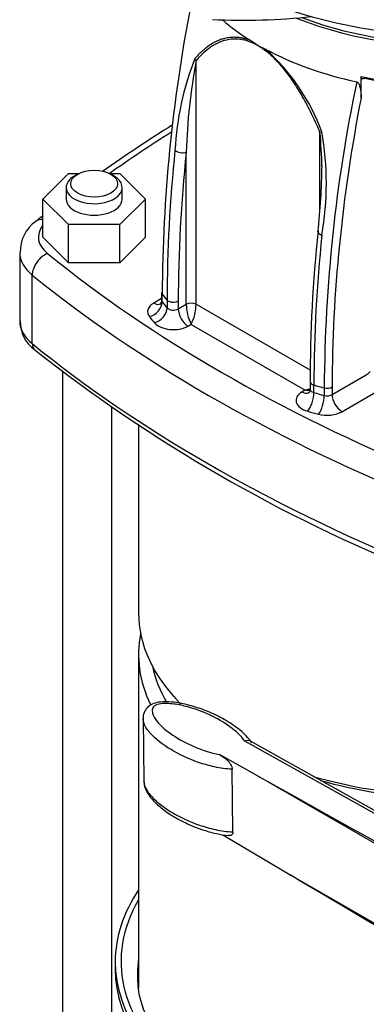
# Model space of a CAD drawing. Units: millimetres. Extents: x 80 to 3290, y 80 to 2296.
# Drawn here: x 2270 to 2353, y 1185 to 1421 of the extents above; entities that cross this region are included whole.
import ezdxf

# ---------------------------------------------------------------- set-up
doc = ezdxf.new("R2010")
doc.units = ezdxf.units.MM
for name, color, linetype in [('5SV07R011T_A_DD', 7, 'Continuous'), ('Default', 7, 'Continuous'), ('HANDLE_40MM', 7, 'Continuous')]:
    doc.layers.add(name, color=color, linetype=linetype)

# ---------------------------------------------------------------- blocks, each defined once
blk = doc.blocks.new('SE3')
at = {"layer": '5SV07R011T_A_DD', "color": 7, "linetype": 'Continuous'}
for p, q in [((2327.42, 1415.01), (2325.66, 1416.23)), ((2329.26, 1414.15), (2327.42, 1415.01)), ((2312.57, 1353), (2312.57, 1411.42)), ((2352.12, 1402.56), (2352.12, 1407.61)), ((2342.27, 1394.27), (2342.71, 1394.38)), ((2342.27, 1376), (2342.27, 1394.27)), ((2310.2, 1353), (2310.2, 1389.52)), ((2275.86, 1378.26), (2282, 1384.41)), ((2282, 1384.41), (2284.56, 1384.41)), ((2284.18, 1384.21), (2283.39, 1383.75)), ((2291.72, 1384.41), (2294.28, 1384.41)), ((2292.89, 1383.75), (2292.1, 1384.21)), ((2294.28, 1384.41), (2300.43, 1378.26)), ((2281.42, 1381.01), (2281.42, 1378.26)), ((2294.86, 1378.26), (2294.86, 1381.01)), ((2282, 1372.12), (2275.86, 1378.26)), ((2275.86, 1369.12), (2275.86, 1378.26)), ((2300.43, 1378.26), (2294.28, 1372.12)), ((2300.43, 1369.12), (2300.43, 1378.26)), ((2282, 1362.98), (2282, 1372.12)), ((2294.28, 1372.12), (2282, 1372.12)), ((2294.28, 1362.98), (2294.28, 1372.12)), ((2282, 1362.98), (2275.86, 1369.12)), ((2300.43, 1369.12), (2294.28, 1362.98)), ((2270.28, 1365.46), (2270.28, 1349)), ((2294.28, 1362.98), (2282, 1362.98)), ((2273.29, 1343.57), (2273.29, 1360.03)), ((2304.29, 1355.82), (2304.29, 1353.99)), ((2304.29, 1354.39), (2302.41, 1353.3)), ((2304.44, 1353.59), (2304.44, 1355.42)), ((2305.6, 1353.99), (2305.6, 1352.16)), ((2308.3, 1353.73), (2308.3, 1351.91)), ((2308.3, 1351.91), (2310.2, 1353)), ((2312.57, 1353), (2339.96, 1337.19)), ((2311.39, 1348.2), (2338.71, 1332.43)), ((2280.53, 1336.9), (2280.53, 1128.61)), ((2339.88, 1334.53), (2339.88, 1332.7)), ((2345.17, 1331.36), (2353.38, 1336.09)), ((2340.82, 1331.83), (2340.82, 1333.66)), ((2343.3, 1332.99), (2343.3, 1331.16)), ((2345.17, 1333.19), (2345.17, 1331.36)), ((2347.55, 1327.24), (2355.75, 1331.98)), ((2292.4, 1128.61), (2292.4, 1328.27)), ((2298.78, 1324.02), (2298.78, 1279.04)), ((2298.78, 1268.99), (2298.78, 1189.01)), ((2293.18, 1195.37), (2293.18, 1193.54))]:
    blk.add_line(p, q, dxfattribs=at)
for centre, radius, start, end in [((2677.73, 1353.46), 373.3, 169.0646, 179.699), ((2296.6, 1377.48), 49.11, 20.1223, 48.3048), ((2377.26, 1386.26), 69.85, 158.4346, 176.9671), ((2455.1, 1384.88), 144.97, 169.4507, 178.1631), ((2710.43, 1331.11), 367.14, 168.1767, 179.7073), ((2502.61, 1083.82), 368.46, 122.0819, 125.219), ((2214.77, 1382.64), 128.03, 1.5223, 5.2134), ((2271.9, 1381.89), 71.9, 350.1654, 9.9981), ((2656.46, 1353.46), 350.85, 174.0296, 179.9136), ((2309.23, 1392.09), 2.74, 230.9878, 290.6909), ((2179.64, 1388.33), 163.13, 353.6895, 359.2608), ((2279.31, 1365.63), 8.92, 125.6487, 181.2018), ((2502.61, 1083.82), 368.46, 127.9822, 128.3257), ((2689.29, 1333.97), 349.4, 173.9791, 179.9559), ((2687.09, 1333.16), 346.27, 173.9573, 179.9174), ((2321.43, 1353.23), 11.23, 181.1762, 206.6151), ((2301.34, 1353.23), 11.24, 333.3885, 358.8202), ((2278.67, 1348.85), 8.28, 178.938, 234.872), ((2502.42, 1631.22), 368.53, 231.6798, 248.3074)]:
    blk.add_arc(centre, radius, start, end, dxfattribs=at)
for centre, major_axis, ratio, start_param, end_param in [((2374.94, 1463.31), (-79.52, 0), 0.57735, 0.988401, 2.67679), ((2374.94, 1453.53), (-67.2, 0), 0.57735, 0.963639, 2.410791), ((2374.94, 1454.17), (67.2, 0), 0.57735, 4.129284, 5.463009), ((2323.86, 1472.87), (89.6, 0), 0.57735, 4.629828, 4.896053), ((2374.94, 1442.61), (-67.2, 0), 0.57735, 0.583934, 0.747469), ((2374.94, 1443.19), (-66.08, 0), 0.57735, 1.232333, 2.370201), ((2374.94, 1442.61), (-67.2, 0), 0.57735, 0.823374, 1.207809), ((2313.76, 1412.1), (-1.29, 1.07), 0.798588, 0.919392, 1.284352), ((2374.94, 1444.11), (-67.2, 0), 0.57735, 1.22436, 1.374182), ((2468.93, 1409.92), (-61.73, -208.88), 0.513479, 4.897879, 5.234715), ((2592.73, 1243.38), (-387.52, 0), 0.57735, -0.739738, -0.681708), ((2546.48, 1491.27), (-168.42, -291.71), 0.57735, -0.911811, -0.785339), ((2288.14, 1381.01), (-6.72, 0), 0.57735, 0, 3.926991), ((2288.14, 1381.01), (-6.72, 0), 0.57735, 5.497787, 6.283185), ((2288.14, 1378.26), (-6.72, 0), 0.57735, 0, 3.141593), ((2276.94, 1369.4), (2.82, -3.48), 0.665366, 2.558669, 3.141187), ((2286.52, 1369.12), (11.76, 0), 0.57735, 2.706943, 3.759825), ((2286.52, 1365.46), (16.24, 0), 0.57735, 3.142864, 3.759825), ((2276.94, 1361.53), (2.82, 3.48), 0.665366, 0.884172, 2.454971), ((2592.73, 1494.86), (-387.52, 0), 0.57735, 0.618232, 0.952564), ((2592.73, 1491.2), (-392, 0), 0.57735, 0.618232, 0.952564), ((2305.97, 1355.82), (1.68, 0), 0.57735, 3.141593, 3.563483), ((2305.97, 1351.25), (5.04, 0), 0.57735, 2.356194, 3.563482), ((2301.37, 1352.8), (-2.65, -2.06), 0.744903, 1.045905, 2.616683), ((2302.41, 1356.05), (-1.68, 2.91), 0.57735, 2.356194, 3.142205), ((2305.97, 1353.99), (1.68, 0), 0.57735, 3.150922, 3.563482), ((2374.94, 1373.69), (-77.28, 0), 0.57735, 0.42189, 0.457322), ((2374.94, 1371.86), (-77.28, 0), 0.57735, 0.42189, 0.457322), ((2311.39, 1352.32), (1.68, 0), 0.57735, 0.785398, 2.356194), ((2302.59, 1351.31), (-2.56, -2.18), 0.732592, 1.012616, 2.583395), ((2307.11, 1352.59), (-1.68, 0), 0.57735, 0.457322, 2.356194), ((2310.67, 1350.53), (1.68, -2.91), 0.57735, 3.926991, 5.497774), ((2286.52, 1349), (16.24, 0), 0.57735, 3.141593, 3.759825), ((2374.94, 1369.12), (-80.64, 0), 0.57735, 0.42189, 0.457322), ((2307.11, 1349.85), (-5.04, 0), 0.57735, 0.457322, 2.356194), ((2276.03, 1344.69), (2.12, 2.61), 0.665366, 2.454971, 3.142112), ((2592.73, 1474.74), (-392, 0), 0.57735, 0.618232, 0.952564), ((2353.38, 1338.41), (-1.42, -2.46), 0.577351, 0.783159, 1.24952), ((2341.56, 1329.96), (5.04, 0), 0.57735, 2.356194, 4.255067), ((2338, 1334.76), (-1.68, 2.91), 0.57735, 2.356208, 3.142033), ((2341.56, 1332.7), (1.68, 0), 0.57735, 3.137256, 4.255067), ((2374.94, 1373.69), (-77.28, 0), 0.57735, 1.113474, 1.148907), ((2343.98, 1333.87), (1.68, 0), 0.57735, 4.290499, 5.497787), ((2339.34, 1330.09), (-0.92, -3.23), 0.360522, 0.667452, 2.238234), ((2374.94, 1371.86), (-77.28, 0), 0.57735, 1.113474, 1.148907), ((2341.92, 1329.39), (-0.84, -3.25), 0.334343, 0.659371, 2.230148), ((2343.98, 1332.04), (-1.68, 0), 0.57735, 1.148907, 2.356194), ((2347.55, 1329.99), (1.68, -2.91), 0.57735, 3.926991, 5.497787), ((2374.94, 1369.12), (-80.64, 0), 0.57735, 1.113474, 1.148907), ((2343.98, 1329.3), (-5.04, 0), 0.57735, 1.148907, 2.356194), ((2374.94, 1279.04), (76.16, 0), 0.57735, 3.141593, 3.663749), ((2374.94, 1268.99), (76.16, 0), 0.57735, 3.026957, 3.416593), ((2374.94, 1271.27), (73.36, 0), 0.57735, 3.262063, 3.47001), ((2374.94, 1279.04), (76.16, 0), 0.57735, 4.245235, 4.634369), ((2374.94, 1276.76), (-73.36, 0), 0.57735, 1.111406, 1.489792), ((2374.94, 1195.37), (-81.76, 0), 0.57735, 5.910923, 6.283185), ((2374.94, 1195.37), (80.36, 0), 0.57735, 2.816857, 4.638454), ((2374.94, 1195.37), (-81.76, 0), 0.57735, 0, 1.49813), ((2374.94, 1192.17), (-76.44, 0), 0.57735, 6.197567, 6.283185), ((2374.94, 1193.54), (81.76, 0), 0.57735, 3.141593, 4.639722), ((2374.94, 1192.17), (-76.44, 0), 0.57735, 0, 0.037591)]:
    blk.add_ellipse(centre, major_axis=major_axis, ratio=ratio, start_param=start_param, end_param=end_param, dxfattribs=at)
blk.add_ellipse((2288.14, 1381.92), major_axis=(5.6, 0), ratio=0.57735, dxfattribs=at)
for points, knots in [([(2325.66, 1416.23), (2325.55, 1416.27), (2325.35, 1416.35), (2325.04, 1416.46), (2324.73, 1416.56), (2324.42, 1416.65), (2324.11, 1416.74), (2323.81, 1416.81), (2323.5, 1416.87), (2323.19, 1416.92), (2322.89, 1416.96), (2322.59, 1417), (2322.29, 1417.02), (2321.99, 1417.03), (2321.32, 1417.05), (2320.54, 1416.99), (2319.54, 1416.81), (2318.68, 1416.57), (2317.72, 1416.21), (2316.79, 1415.76), (2315.9, 1415.22), (2315.08, 1414.63), (2314.31, 1414), (2313.59, 1413.33), (2312.92, 1412.65), (2312.5, 1412.17), (2312.3, 1411.93)], [0, 0, 0, 0, 0.01791, 0.035914, 0.054013, 0.072206, 0.090491, 0.108866, 0.12733, 0.145884, 0.164529, 0.183268, 0.2021, 0.221024, 0.240039, 0.329924, 0.375115, 0.444922, 0.514385, 0.589393, 0.662504, 0.733734, 0.803093, 0.870585, 0.936219, 1, 1, 1, 1]), ([(2353, 1407.21), (2352.89, 1407.14), (2352.78, 1407.1), (2352.58, 1407.07), (2352.48, 1407.07), (2352.31, 1407.14), (2352.24, 1407.2), (2352.15, 1407.38), (2352.12, 1407.49), (2352.12, 1407.61)], [0, 0, 0, 0, 0.25, 0.25, 0.5, 0.5, 0.75, 0.75, 1, 1, 1, 1]), ([(2351.08, 1406.34), (2351.1, 1406.33), (2351.15, 1406.32), (2351.21, 1406.29), (2351.27, 1406.25), (2351.33, 1406.21), (2351.42, 1406.13), (2351.52, 1406), (2351.66, 1405.76), (2351.8, 1405.4), (2351.92, 1404.94), (2352.01, 1404.43), (2352.08, 1403.86), (2352.12, 1403.23), (2352.12, 1402.79), (2352.12, 1402.56)], [0, 0, 0, 0, 0.014634, 0.029374, 0.044635, 0.06079, 0.078159, 0.119194, 0.167718, 0.266527, 0.388793, 0.514776, 0.657413, 0.821263, 1, 1, 1, 1]), ([(2304.26, 1353.99), (2304.27, 1353.92), (2304.32, 1353.62), (2304.08, 1353.16), (2303.97, 1353.06), (2303.97, 1353.06)], [0, 0, 0, 0, 0.1056617, 0.5428831, 0.780188, 0.780188, 0.780188, 0.780188]), ([(2308.3, 1353.73), (2308.11, 1353.63), (2307.88, 1353.54), (2307.37, 1353.45), (2307.1, 1353.44), (2306.57, 1353.49), (2306.32, 1353.55), (2305.9, 1353.73), (2305.72, 1353.85), (2305.6, 1353.99)], [0, 0, 0, 0, 0.25, 0.25, 0.5, 0.5, 0.75, 0.75, 1, 1, 1, 1]), ([(2339.89, 1334.46), (2339.89, 1334.43), (2339.9, 1334.4), (2339.94, 1334.24), (2340.04, 1334.09), (2340.35, 1333.84), (2340.57, 1333.73), (2340.82, 1333.66)], [0.4489778, 0.4489778, 0.4489778, 0.4489778, 0.5, 0.5, 0.75, 0.75, 1, 1, 1, 1]), ([(2338.71, 1332.43), (2338.71, 1332.43), (2339.05, 1332.49), (2339.45, 1332.61), (2339.83, 1332.78), (2339.89, 1332.81)], [0, 0, 0, 0, 0.000197, 0.1921206, 0.2249598, 0.2249598, 0.2249598, 0.2249598]), ([(2339.92, 1332.36), (2339.85, 1332.35), (2339.46, 1332.33), (2339.05, 1332.36), (2338.71, 1332.43), (2338.71, 1332.43)], [0.7689716, 0.7689716, 0.7689716, 0.7689716, 0.8079174, 0.999803, 1, 1, 1, 1]), ([(2339.85, 1332.71), (2339.81, 1332.39), (2339.77, 1331.98), (2339.58, 1331.78), (2339.57, 1331.78), (2339.57, 1331.78)], [0, 0, 0, 0, 0.4574162, 0.7363036, 0.7775901, 0.7775901, 0.7775901, 0.7775901]), ([(2320.08, 1162.76), (2319.02, 1163.38), (2316.42, 1164.94), (2312.17, 1167.99), (2307.98, 1171.73), (2304.5, 1175.68), (2301.78, 1179.78), (2299.87, 1183.95), (2298.8, 1187.68), (2298.69, 1189.78), (2298.65, 1190.68)], [0, 0, 0, 0, 0.073202, 0.212798, 0.352343, 0.492027, 0.632279, 0.77377, 0.917338, 1, 1, 1, 1])]:
    blk.add_open_spline(points, degree=3, knots=knots, dxfattribs=at)
for points, degree in [([(2327.42, 1415.01), (2326.74, 1415.4), (2325.34, 1416.06), (2323.2, 1416.61), (2320.96, 1416.66), (2318.76, 1416.16), (2316.77, 1415.21), (2315.07, 1413.98), (2313.64, 1412.65), (2312.9, 1411.81), (2312.57, 1411.42)], 3), ([(2342.27, 1394.27), (2341.73, 1395.56), (2340.56, 1398.17), (2338.4, 1402.37), (2336.1, 1406.16), (2333.82, 1409.29), (2331.62, 1411.76), (2329.5, 1413.66), (2328.11, 1414.61), (2327.42, 1415.01)], 3), ([(2310.67, 1347.79), (2311.03, 1348), (2311.39, 1348.2)], 2), ([(2338.71, 1332.43), (2338.35, 1332.22), (2338, 1332.02)], 2)]:
    blk.add_open_spline(points, degree=degree, dxfattribs=at)
blk.add_rational_spline([(2341.79, 1370.41), (2341.79, 1370.37), (2341.8, 1370.34), (2341.81, 1370.3), (2341.91, 1370.03), (2342.23, 1369.78), (2342.74, 1369.61)], [1.11857824122, 1.1349905161, 1.15310649373, 1.17292617411, 1.03458938942, 0.979252182861, 1.00691455443], degree=3, knots=[0.428364, 0.428364, 0.428364, 0.428364, 0.4999997, 0.4999997, 0.4999997, 1, 1, 1, 1], dxfattribs=at)
at = {"layer": 'HANDLE_40MM', "color": 7, "linetype": 'Continuous'}
for p, q in [((2299.85, 1253.64), (2300.05, 1238.63)), ((2436.18, 1185.64), (2324.22, 1248.23)), ((2436.82, 1186.02), (2325.58, 1248.21)), ((2327.26, 1239.94), (2318.22, 1245)), ((2321.4, 1226.48), (2321.21, 1241.5)), ((2430.51, 1180.46), (2327.26, 1239.94)), ((2318.99, 1225.8), (2335.25, 1216.13)), ((2335.25, 1216.13), (2430.51, 1161.25))]:
    blk.add_line(p, q, dxfattribs=at)
for centre, major_axis, ratio, start_param, end_param in [((2328.84, 1240.86), (-107.07, 59.84), 0.012809, 1.563177, 2.865064), ((2336.83, 1217.05), (99.08, -58.89), 0.013842, 4.704647, 5.490577)]:
    blk.add_ellipse(centre, major_axis=major_axis, ratio=ratio, start_param=start_param, end_param=end_param, dxfattribs=at)
for points, knots in [([(2325.94, 1247.86), (2325.47, 1248.48), (2324.5, 1249.73), (2322.12, 1251.7), (2318.86, 1253.78), (2315.04, 1255.55), (2311.3, 1256.8), (2308.17, 1257.48), (2305.63, 1257.72), (2303.62, 1257.62), (2302.02, 1257.2), (2300.76, 1256.32), (2300.06, 1255.15), (2299.82, 1254.17), (2299.87, 1253.72), (2299.89, 1253.6)], [0, 0, 0, 0, 0.081249, 0.193707, 0.33385, 0.485235, 0.603482, 0.695958, 0.765506, 0.818455, 0.863711, 0.907223, 0.950611, 0.987778, 1, 1, 1, 1]), ([(2324.22, 1248.23), (2323.41, 1249.5), (2322.14, 1250.65), (2319.23, 1252.76), (2317.59, 1253.7), (2313.94, 1255.39), (2311.92, 1256.13), (2308.66, 1256.92), (2307.53, 1257.13), (2305.76, 1257.27), (2305.15, 1257.29), (2303.97, 1257.21), (2303.36, 1257.12), (2302.44, 1256.66), (2302.22, 1256.32), (2302.03, 1255.64), (2302.06, 1255.3), (2302.31, 1254.29), (2302.69, 1253.66), (2304.13, 1251.81), (2305.45, 1250.71), (2308.48, 1248.67), (2310.2, 1247.74), (2313.93, 1246.15), (2315.98, 1245.45), (2318.22, 1245)], [0, 0, 0, 0, 0.125, 0.125, 0.25, 0.25, 0.375, 0.375, 0.4375, 0.4375, 0.46875, 0.46875, 0.5, 0.5, 0.53125, 0.53125, 0.5625, 0.5625, 0.625, 0.625, 0.75, 0.75, 0.875, 0.875, 1, 1, 1, 1]), ([(2321.21, 1241.5), (2319.76, 1241.54), (2318.35, 1241.76), (2315.67, 1242.34), (2314.39, 1242.71), (2310.72, 1243.99), (2308.53, 1245.02), (2304.58, 1247.38), (2302.87, 1248.68), (2300.94, 1250.87), (2300.41, 1251.63), (2299.96, 1252.82), (2299.86, 1253.21), (2299.85, 1253.6)], [0, 0, 0, 0, 0.0625, 0.0625, 0.125, 0.125, 0.25, 0.25, 0.375, 0.375, 0.4375, 0.4375, 0.4671671, 0.4671671, 0.4671671, 0.4671671]), ([(2325.58, 1248.21), (2325.4, 1248.31), (2325.19, 1248.36), (2324.72, 1248.37), (2324.47, 1248.32), (2324.22, 1248.23)], [0.5014542, 0.5014542, 0.5014542, 0.5014542, 0.75, 0.75, 1, 1, 1, 1]), ([(2318.22, 1245), (2318.53, 1244.82), (2318.83, 1244.64), (2319.29, 1244.31), (2319.44, 1244.19), (2319.74, 1243.95), (2319.89, 1243.81), (2320.19, 1243.52), (2320.33, 1243.37), (2320.6, 1243.03), (2320.72, 1242.85), (2320.94, 1242.47), (2321.04, 1242.28), (2321.17, 1241.87), (2321.21, 1241.68), (2321.21, 1241.5)], [0, 0, 0, 0, 0.25, 0.25, 0.375, 0.375, 0.5, 0.5, 0.625, 0.625, 0.75, 0.75, 0.875, 0.875, 1, 1, 1, 1]), ([(2300.04, 1238.63), (2300.05, 1238.22), (2300.15, 1237.81), (2300.6, 1236.61), (2301.14, 1235.84), (2302.42, 1234.39), (2303.18, 1233.7), (2304.86, 1232.38), (2305.78, 1231.76), (2308.7, 1230.01), (2310.92, 1228.96), (2314.58, 1227.69), (2315.87, 1227.32), (2318.55, 1226.74), (2319.95, 1226.52), (2321.4, 1226.48)], [0.5315482, 0.5315482, 0.5315482, 0.5315482, 0.5625, 0.5625, 0.625, 0.625, 0.6875, 0.6875, 0.75, 0.75, 0.875, 0.875, 0.9375, 0.9375, 1, 1, 1, 1]), ([(2300.08, 1238.59), (2300.09, 1238.26), (2300.13, 1237.47), (2300.7, 1236.11), (2301.77, 1234.49), (2303.62, 1232.63), (2306.37, 1230.57), (2309.86, 1228.64), (2313.66, 1227.06), (2317.09, 1226.11), (2319.35, 1225.63), (2320.28, 1225.59), (2320.29, 1225.59)], [0, 0, 0, 0, 0.035614, 0.102318, 0.184537, 0.301994, 0.445696, 0.619623, 0.774982, 0.902404, 0.999655, 1, 1, 1, 1]), ([(2321.4, 1226.48), (2321.4, 1226.39), (2321.39, 1226.3), (2321.36, 1226.15), (2321.34, 1226.07), (2321.24, 1225.88), (2321.15, 1225.78), (2320.94, 1225.65), (2320.82, 1225.61), (2320.56, 1225.57), (2320.43, 1225.58), (2320.3, 1225.59)], [0, 0, 0, 0, 0.0625, 0.0625, 0.125, 0.125, 0.25, 0.25, 0.375, 0.375, 0.4910901, 0.4910901, 0.4910901, 0.4910901])]:
    blk.add_open_spline(points, degree=3, knots=knots, dxfattribs=at)

msp = doc.modelspace()

# ---------------------------------------------------------------- block references
at = {"layer": 'Default'}
msp.add_blockref('SE3', (0, 0), dxfattribs=at)

doc.saveas('drawing.dxf')
